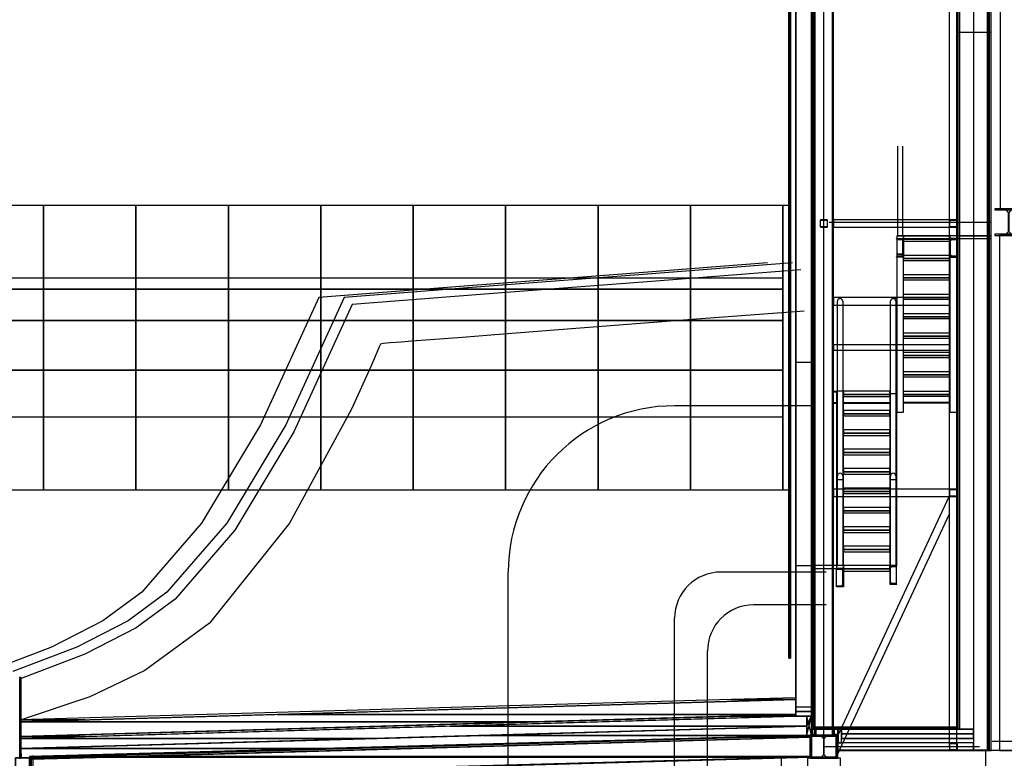
# Model space of a CAD drawing. Units: metres. Extents: x -120 to 120, y -91 to 110.
# Drawn here: x -50 to -39, y 86 to 94 of the extents above; entities that cross this region are included whole.
import ezdxf

# ---------------------------------------------------------------- set-up
doc = ezdxf.new("R2010")
doc.units = ezdxf.units.M
doc.layers.get('0').update_dxf_attribs({"color": 250})
doc.layers.add('031-OUTLINE', color=7, linetype='Continuous')

# ---------------------------------------------------------------- blocks, each defined once
blk = doc.blocks.new('T20_TREDE_VOORAANZICHT')
at = {"layer": '031-OUTLINE', "color": 132, "linetype": 'Continuous'}
for points in [[(0, -0.036), (0.5, -0.036), (0.5, 0), (0, 0)], [(0, -0.06), (0.5, -0.06), (0.5, -0.036), (0, -0.036)]]:
    blk.add_3dface(points, dxfattribs=at)
blk = doc.blocks.new('STAALPROFIEL_UNP-11')
at = {"color": 5, "linetype": 'Continuous'}
for points in [[(-0.02, 0.097), (0.055, 0.097), (0.055, 0.1), (-0.02, 0.1)], [(-0.02, 0.091), (0.049, 0.091), (0.055, 0.097), (-0.02, 0.097)], [(-0.02, 0.087), (-0.001, 0.087), (0.049, 0.091), (-0.02, 0.091)], [(-0.02, 0.076), (-0.012, 0.076), (-0.001, 0.087), (-0.02, 0.087)], [(-0.02, -0.076), (-0.012, -0.076), (-0.012, 0.076), (-0.02, 0.076)], [(-0.02, -0.087), (-0.001, -0.087), (-0.012, -0.076), (-0.02, -0.076)], [(-0.02, -0.091), (0.049, -0.091), (-0.001, -0.087), (-0.02, -0.087)], [(-0.02, -0.097), (0.055, -0.097), (0.049, -0.091), (-0.02, -0.091)], [(-0.02, -0.1), (0.055, -0.1), (0.055, -0.097), (-0.02, -0.097)]]:
    blk.add_3dface(points, dxfattribs=at)
blk = doc.blocks.new('STAALPROFIEL_HEA')
at = {"color": 5, "linetype": 'Continuous'}
for points in [[(-0.13, 0.1125), (0.13, 0.1125), (0.13, 0.125), (-0.13, 0.125)], [(-0.00375, 0.0885), (0.00375, 0.0885), (0.02775, 0.1125), (-0.02775, 0.1125)], [(-0.00375, -0.0885), (0.00375, -0.0885), (0.00375, 0.0885), (-0.00375, 0.0885)], [(-0.02775, -0.1125), (0.02775, -0.1125), (0.00375, -0.0885), (-0.00375, -0.0885)], [(-0.13, -0.125), (0.13, -0.125), (0.13, -0.1125), (-0.13, -0.1125)]]:
    blk.add_3dface(points, dxfattribs=at)
blk = doc.blocks.new('STAALPROFIEL_HEA-1')
at = {"color": 5, "linetype": 'Continuous'}
for points in [[(-0.15, 0.131), (0.15, 0.131), (0.15, 0.145), (-0.15, 0.145)], [(-0.00425, 0.104), (0.00425, 0.104), (0.03125, 0.131), (-0.03125, 0.131)], [(-0.00425, -0.104), (0.00425, -0.104), (0.00425, 0.104), (-0.00425, 0.104)], [(-0.03125, -0.131), (0.03125, -0.131), (0.00425, -0.104), (-0.00425, -0.104)], [(-0.15, -0.145), (0.15, -0.145), (0.15, -0.131), (-0.15, -0.131)]]:
    blk.add_3dface(points, dxfattribs=at)
blk = doc.blocks.new('$ahoy_doorsnede_AA')
at = {"color": 8, "linetype": 'Continuous'}
for p, q in [((-39.092, 97.223, 0.36), (-39.092, 92.094, 0.36)), ((-40.25, 91.12, 0.36), (-40.212, 91.12, 0.36)), ((-40.854, 89.16, 0.36), (-40.854, 91.091, 0.36)), ((-40.796, 91.091, 0.36), (-40.796, 89.16, 0.36)), ((-40.279, 89.16, 0.36), (-40.279, 91.091, 0.36)), ((-40.221, 91.091, 0.36), (-40.221, 89.16, 0.36)), ((-40.221, 91.062, 0.36), (-40.212, 91.062, 0.36)), ((-41.115, 89.96, 0.36), (-42.615, 89.96, 0.36)), ((-40.787, 89.997, 0.36), (-40.287, 89.997, 0.36)), ((-40.787, 89.987, 0.36), (-40.287, 89.987, 0.36)), ((-39.637, 89.997, 0.36), (-40.137, 89.997, 0.36)), ((-39.637, 89.987, 0.36), (-40.137, 89.987, 0.36)), ((-40.854, 88.23, 0.36), (-40.854, 89.201, 0.36)), ((-40.796, 89.201, 0.36), (-40.796, 88.23, 0.36)), ((-40.279, 88.23, 0.36), (-40.279, 89.201, 0.36)), ((-40.221, 89.201, 0.36), (-40.221, 88.23, 0.36)), ((-40.796, 89.16, 0.36), (-40.854, 89.16, 0.36)), ((-40.221, 89.16, 0.36), (-40.279, 89.16, 0.36)), ((-40.85, 86.387, 0.36), (-39.643, 88.978, 0.36)), ((-40.85, 86.192, 0.36), (-39.64, 88.79, 0.36)), ((-40.796, 88.23, 0.36), (-40.854, 88.23, 0.36)), ((-40.221, 88.23, 0.36), (-40.279, 88.23, 0.36)), ((-44.415, 85.13, 0.36), (-44.415, 88.16, 0.36)), ((-40.975, 88.16, 0.36), (-42.115, 88.16, 0.36)), ((-40.975, 87.805, 0.36), (-41.76, 87.805, 0.36)), ((-42.615, 85.13, 0.36), (-42.615, 87.66, 0.36)), ((-42.26, 85.13, 0.36), (-42.26, 87.305, 0.36)), ((-41.135, 86.394, 0.36), (-41.185, 86.599, 0.36)), ((-41.185, 86.393, 0.36), (-41.135, 86.599, 0.36)), ((-49.595, 85.932, 0.36), (-41.15, 86.165, 0.36)), ((-49.557, 79.73, 0.36), (-49.557, 86.175, 0.36)), ((-41.457, 85.655, 0.36), (-41.457, 86.147, 0.36))]:
    blk.add_line(p, q, dxfattribs=at)
at = {"color": 7, "linetype": 'Continuous'}
for p, q in [((-41, 86.27, 0.36), (-41, 97.11, 0.36)), ((-40.942, 91.948, 0.36), (-39.198, 91.948, 0.36)), ((-40.895, 90.12, 0.36), (-40.862, 90.12, 0.36)), ((-40.895, 90.11, 0.36), (-40.862, 90.11, 0.36)), ((-40.895, 89.997, 0.36), (-40.862, 89.997, 0.36)), ((-40.895, 89.987, 0.36), (-40.862, 89.987, 0.36)), ((-39.18, 86.33, 0.36), (-38.46, 86.33, 0.36)), ((-41.004, 86.27, 0.36), (-39.315, 86.27, 0.36))]:
    blk.add_line(p, q, dxfattribs=at)
at = {"color": 254, "linetype": 'Continuous'}
for p, q in [((-41.094, 86.395, 0.36), (-41.094, 97.019, 0.36)), ((-40.906, 86.395, 0.36), (-40.906, 97.019, 0.36)), ((-39.64, 86.268, 0.36), (-39.64, 96.875, 0.36)), ((-39.56, 86.27, 0.36), (-39.56, 96.866, 0.36))]:
    blk.add_line(p, q, dxfattribs=at)
at = {"color": 5, "linetype": 'Continuous'}
for p, q in [((-41.04, 91.969, 0.36), (-41.04, 91.901, 0.36)), ((-41.036, 91.903, 0.36), (-41.036, 91.967, 0.36)), ((-40.966, 91.975, 0.36), (-41.034, 91.975, 0.36)), ((-41.032, 91.971, 0.36), (-40.968, 91.971, 0.36)), ((-40.964, 91.967, 0.36), (-40.964, 91.903, 0.36)), ((-40.96, 91.901, 0.36), (-40.96, 91.969, 0.36)), ((-41.034, 91.895, 0.36), (-40.966, 91.895, 0.36)), ((-40.968, 91.899, 0.36), (-41.032, 91.899, 0.36))]:
    blk.add_line(p, q, dxfattribs=at)
at = {"color": 43, "linetype": 'Continuous'}
for p, q in [((-39.64, 91.969, 0.36), (-39.64, 91.901, 0.36)), ((-39.636, 91.903, 0.36), (-39.636, 91.967, 0.36)), ((-39.566, 91.975, 0.36), (-39.634, 91.975, 0.36)), ((-39.632, 91.971, 0.36), (-39.568, 91.971, 0.36)), ((-39.564, 91.967, 0.36), (-39.564, 91.903, 0.36)), ((-39.56, 91.901, 0.36), (-39.56, 91.969, 0.36)), ((-39.634, 91.895, 0.36), (-39.566, 91.895, 0.36)), ((-39.568, 91.899, 0.36), (-39.632, 91.899, 0.36)), ((-39.64, 89.052, 0.36), (-39.64, 88.984, 0.36)), ((-39.636, 88.986, 0.36), (-39.636, 89.05, 0.36)), ((-39.566, 89.058, 0.36), (-39.634, 89.058, 0.36)), ((-39.634, 88.978, 0.36), (-39.566, 88.978, 0.36)), ((-39.632, 89.054, 0.36), (-39.568, 89.054, 0.36)), ((-39.568, 88.982, 0.36), (-39.632, 88.982, 0.36)), ((-39.564, 89.05, 0.36), (-39.564, 88.986, 0.36)), ((-39.56, 88.984, 0.36), (-39.56, 89.052, 0.36)), ((-39.64, 86.304, 0.36), (-39.64, 86.236, 0.36)), ((-39.636, 86.238, 0.36), (-39.636, 86.302, 0.36)), ((-39.566, 86.31, 0.36), (-39.634, 86.31, 0.36)), ((-39.632, 86.306, 0.36), (-39.568, 86.306, 0.36)), ((-39.564, 86.302, 0.36), (-39.564, 86.238, 0.36)), ((-39.56, 86.236, 0.36), (-39.56, 86.304, 0.36)), ((-39.634, 86.23, 0.36), (-39.566, 86.23, 0.36)), ((-39.568, 86.234, 0.36), (-39.632, 86.234, 0.36))]:
    blk.add_line(p, q, dxfattribs=at)
at = {"color": 0, "linetype": 'Continuous'}
for p, q in [((-40.213, 88.03, 0.36), (-40.213, 88.235, 0.36)), ((-40.862, 88, 0.36), (-40.862, 88.2, 0.36))]:
    blk.add_line(p, q, dxfattribs=at)
at = {"color": 1, "linetype": 'Continuous', "elevation": 0.36}
blk.add_lwpolyline([(-41.381, 87.228), (-41.381, 98.372), (-41.363, 98.372), (-41.363, 87.228), (-41.381, 87.228)], dxfattribs=at)
at = {"linetype": 'Continuous', "elevation": 0.36}
for points in [[(-41.305, 86.599), (-41.305, 98.372), (-41.135, 98.372), (-41.135, 86.599), (-41.305, 86.599)], [(-39.38, 86.23), (-39.23, 86.23), (-39.23, 97.036), (-39.38, 97.036), (-39.38, 86.23)], [(-49.694, 86.38), (-49.698, 86.54), (-41.304, 86.779), (-41.304, 86.619), (-49.694, 86.38)], [(-41.185, 86.392), (-41.185, 86.599), (-41.135, 86.599), (-41.135, 86.392), (-41.185, 86.392)], [(-41.184, 86.493), (-49.69, 86.25), (-49.687, 86.15), (-41.184, 86.392), (-41.184, 86.493)], [(-41.087, 86.395), (-41.087, 86.46), (-40.888, 86.46), (-40.888, 86.395), (-41.087, 86.395)], [(-40.809, 86.41), (-40.809, 86.46), (-39.38, 86.46), (-39.38, 86.41), (-40.809, 86.41)], [(-40.809, 86.36), (-40.809, 86.41), (-39.38, 86.41), (-39.38, 86.36), (-40.809, 86.36)], [(-49.747, 79.685), (-49.747, 86.15), (-49.595, 86.15), (-49.595, 79.685), (-49.747, 79.685)]]:
    blk.add_lwpolyline(points, dxfattribs=at)
at = {"color": 0, "linetype": 'Continuous', "elevation": 0.36}
blk.add_lwpolyline([(-40.204, 92.771), (-40.204, 91.8), (-40.146, 91.8), (-40.146, 92.771)], dxfattribs=at)
at = {"color": 8, "linetype": 'Continuous', "elevation": 0.36}
blk.add_lwpolyline([(-41.135, 86.396), (-41.135, 86.48), (-41.125, 86.48), (-41.125, 86.396), (-41.135, 86.396)], dxfattribs=at)
at = {"color": 7, "linetype": 'Continuous', "elevation": 0.36}
blk.add_lwpolyline([(-41.15, 86.372), (-49.577, 86.133), (-49.578, 86.153), (-41.15, 86.392), (-41.15, 86.372)], dxfattribs=at)
at = {"color": 5, "linetype": 'Continuous'}
for centre, radius, start, end in [((-41.034, 91.969, 0.36), 0.006, 90, 180), ((-41.032, 91.967, 0.36), 0.004, 90, 180), ((-40.968, 91.967, 0.36), 0.004, 0, 90), ((-40.966, 91.969, 0.36), 0.006, 0, 90), ((-41.034, 91.901, 0.36), 0.006, 180, 270), ((-41.032, 91.903, 0.36), 0.004, 180, 270), ((-40.968, 91.903, 0.36), 0.004, 270, 0), ((-40.966, 91.901, 0.36), 0.006, 270, 0)]:
    blk.add_arc(centre, radius, start, end, dxfattribs=at)
at = {"color": 43, "linetype": 'Continuous'}
for centre, radius, start, end in [((-39.634, 91.969, 0.36), 0.006, 90, 180), ((-39.632, 91.967, 0.36), 0.004, 90, 180), ((-39.568, 91.967, 0.36), 0.004, 0, 90), ((-39.566, 91.969, 0.36), 0.006, 0, 90), ((-39.634, 91.901, 0.36), 0.006, 180, 270), ((-39.632, 91.903, 0.36), 0.004, 180, 270), ((-39.568, 91.903, 0.36), 0.004, 270, 0), ((-39.566, 91.901, 0.36), 0.006, 270, 0), ((-39.634, 89.052, 0.36), 0.006, 90, 180), ((-39.634, 88.984, 0.36), 0.006, 180, 270), ((-39.632, 89.05, 0.36), 0.004, 90, 180), ((-39.632, 88.986, 0.36), 0.004, 180, 270), ((-39.568, 89.05, 0.36), 0.004, 0, 90), ((-39.568, 88.986, 0.36), 0.004, 270, 0), ((-39.566, 89.052, 0.36), 0.006, 0, 90), ((-39.566, 88.984, 0.36), 0.006, 270, 0), ((-39.634, 86.304, 0.36), 0.006, 90, 180), ((-39.632, 86.302, 0.36), 0.004, 90, 180), ((-39.568, 86.302, 0.36), 0.004, 0, 90), ((-39.566, 86.304, 0.36), 0.006, 0, 90), ((-39.634, 86.236, 0.36), 0.006, 180, 270), ((-39.632, 86.238, 0.36), 0.004, 180, 270), ((-39.568, 86.238, 0.36), 0.004, 270, 0), ((-39.566, 86.236, 0.36), 0.006, 270, 0)]:
    blk.add_arc(centre, radius, start, end, dxfattribs=at)
at = {"color": 8, "linetype": 'Continuous'}
for centre, radius, start, end in [((-40.825, 91.091, 0.36), 0.029, 90, 180), ((-40.825, 91.091, 0.36), 0.029, 0, 90), ((-40.25, 91.091, 0.36), 0.029, 90, 180), ((-40.25, 91.091, 0.36), 0.029, 0, 90), ((-42.615, 88.16, 0.36), 1.8, 90, 180), ((-40.825, 89.201, 0.36), 0.029, 90, 180), ((-40.825, 89.201, 0.36), 0.029, 0, 90), ((-40.25, 89.201, 0.36), 0.029, 90, 180), ((-40.25, 89.201, 0.36), 0.029, 0, 90), ((-42.115, 87.66, 0.36), 0.5, 90, 180), ((-41.76, 87.305, 0.36), 0.5, 90, 180)]:
    blk.add_arc(centre, radius, start, end, dxfattribs=at)
at = {"color": 1, "linetype": 'Continuous'}
blk.add_3dface([(-41.381, 87.228, 0.36), (-41.363, 87.228, 0.36), (-41.363, 98.372, 0.36), (-41.381, 98.372, 0.36)], dxfattribs=at)
at = {"color": 0, "linetype": 'Continuous'}
for points in [[(-41.305, 86.599, 0.36), (-41.135, 86.599, 0.36), (-41.135, 98.372, 0.36), (-41.305, 98.372, 0.36)], [(-41.135, 86.599, 0.36), (-41.115, 86.599, 0.36), (-41.115, 98.396, 0.36), (-41.135, 98.396, 0.36)], [(-39.55, 86.46, 0.36), (-39.53, 86.46, 0.36), (-39.53, 97.034, 0.36), (-39.55, 97.034, 0.36)], [(-39.38, 86.23, 0.36), (-39.23, 86.23, 0.36), (-39.23, 97.036, 0.36), (-39.38, 97.036, 0.36)], [(-39.212, 86.23, 0.36), (-39.19, 86.23, 0.36), (-39.19, 97.036, 0.36), (-39.212, 97.036, 0.36)], [(-40.212, 91.6, 0.36), (-40.137, 91.6, 0.36), (-40.137, 91.8, 0.36), (-40.212, 91.8, 0.36)], [(-39.637, 91.57, 0.36), (-39.562, 91.57, 0.36), (-39.562, 91.77, 0.36), (-39.637, 91.77, 0.36)], [(-40.862, 88.2, 0.36), (-40.787, 88.2, 0.36), (-40.787, 90.12, 0.36), (-40.862, 90.12, 0.36)], [(-40.287, 88.23, 0.36), (-40.212, 88.23, 0.36), (-40.212, 90.09, 0.36), (-40.287, 90.09, 0.36)], [(-41.115, 88.2, 0.36), (-40.287, 88.2, 0.36), (-40.287, 88.23, 0.36), (-41.115, 88.23, 0.36)], [(-49.699, 86.56, 0.36), (-48.997, 86.56, 0.36), (-41.304, 86.779, 0.36), (-42.005, 86.779, 0.36)], [(-46.917, 86.619, 0.36), (-41.304, 86.619, 0.36), (-41.304, 86.779, 0.36)], [(-42.005, 86.779, 0.36), (-41.304, 86.779, 0.36), (-41.304, 86.799, 0.36)], [(-49.698, 86.54, 0.36), (-44.085, 86.54, 0.36), (-41.304, 86.619, 0.36), (-46.917, 86.619, 0.36)], [(-42.006, 86.599, 0.36), (-41.304, 86.599, 0.36), (-41.304, 86.619, 0.36)], [(-41.305, 86.649, 0.36), (-41.135, 86.649, 0.36), (-41.135, 86.699, 0.36), (-41.305, 86.699, 0.36)], [(-41.305, 86.599, 0.36), (-41.135, 86.599, 0.36), (-41.135, 86.649, 0.36), (-41.305, 86.649, 0.36)], [(-49.698, 86.54, 0.36), (-49.698, 86.54, 0.36), (-48.997, 86.56, 0.36), (-49.699, 86.56, 0.36)], [(-49.694, 86.38, 0.36), (-49.694, 86.38, 0.36), (-44.085, 86.54, 0.36), (-49.698, 86.54, 0.36)], [(-49.694, 86.38, 0.36), (-48.992, 86.38, 0.36), (-41.304, 86.599, 0.36), (-42.006, 86.599, 0.36)], [(-41.185, 86.392, 0.36), (-41.135, 86.392, 0.36), (-41.135, 86.599, 0.36), (-41.185, 86.599, 0.36)], [(-44.692, 86.392, 0.36), (-41.184, 86.392, 0.36), (-41.184, 86.493, 0.36)], [(-49.693, 86.36, 0.36), (-49.693, 86.36, 0.36), (-48.992, 86.38, 0.36), (-49.694, 86.38, 0.36)], [(-49.69, 86.25, 0.36), (-46.182, 86.25, 0.36), (-41.184, 86.392, 0.36), (-44.692, 86.392, 0.36)], [(-49.578, 86.153, 0.36), (-48.874, 86.153, 0.36), (-41.15, 86.372, 0.36), (-41.854, 86.372, 0.36)], [(-41.854, 86.372, 0.36), (-41.15, 86.372, 0.36), (-41.15, 86.392, 0.36)], [(-39.558, 86.255, 0.36), (-39.555, 86.255, 0.36), (-39.555, 86.3, 0.36), (-39.558, 86.3, 0.36)], [(-49.687, 86.15, 0.36), (-49.687, 86.15, 0.36), (-46.182, 86.25, 0.36), (-49.69, 86.25, 0.36)], [(-39.558, 86.233, 0.36), (-39.555, 86.233, 0.36), (-39.555, 86.255, 0.36), (-39.558, 86.255, 0.36)], [(-39.558, 86.23, 0.36), (-39.227, 86.23, 0.36), (-39.227, 86.233, 0.36), (-39.558, 86.233, 0.36)], [(-39.23, 86.233, 0.36), (-39.227, 86.233, 0.36), (-39.227, 86.255, 0.36), (-39.23, 86.255, 0.36)], [(-49.747, 79.685, 0.36), (-49.595, 79.685, 0.36), (-49.595, 86.15, 0.36), (-49.747, 86.15, 0.36)], [(-49.595, 79.73, 0.36), (-49.577, 79.73, 0.36), (-49.577, 86.15, 0.36), (-49.595, 86.15, 0.36)], [(-49.577, 86.133, 0.36), (-49.577, 86.133, 0.36), (-48.874, 86.153, 0.36), (-49.578, 86.153, 0.36)], [(-49.577, 79.73, 0.36), (-49.555, 79.73, 0.36), (-49.555, 86.15, 0.36), (-49.577, 86.15, 0.36)]]:
    blk.add_3dface(points, dxfattribs=at)
at = {"color": 254, "linetype": 'Continuous'}
for points in [[(-41.105, 86.395, 0.36), (-40.895, 86.395, 0.36), (-40.895, 97.019, 0.36), (-41.105, 97.019, 0.36)], [(-39.23, 86.23, 0.36), (-39.212, 86.23, 0.36), (-39.212, 97.036, 0.36), (-39.23, 97.036, 0.36)], [(-45.043, 86.493, 0.36), (-41.184, 86.493, 0.36), (-41.134, 86.604, 0.36)], [(-49.693, 86.36, 0.36), (-45.834, 86.36, 0.36), (-41.184, 86.493, 0.36), (-45.043, 86.493, 0.36)], [(-49.69, 86.25, 0.36), (-49.69, 86.25, 0.36), (-45.834, 86.36, 0.36), (-49.693, 86.36, 0.36)]]:
    blk.add_3dface(points, dxfattribs=at)
at = {"color": 8, "linetype": 'Continuous'}
for points in [[(-39.55, 91.8, 0.36), (-39.19, 91.8, 0.36), (-39.19, 94, 0.36), (-39.55, 94, 0.36)], [(-40.895, 91.895, 0.36), (-39.64, 91.895, 0.36), (-39.64, 91.975, 0.36), (-40.895, 91.975, 0.36)], [(-40.212, 89.89, 0.36), (-40.137, 89.89, 0.36), (-40.137, 91.6, 0.36), (-40.212, 91.6, 0.36)], [(-39.637, 89.89, 0.36), (-39.562, 89.89, 0.36), (-39.562, 91.57, 0.36), (-39.637, 91.57, 0.36)], [(-41.305, 88.23, 0.36), (-41.115, 88.23, 0.36), (-41.115, 90.43, 0.36), (-41.305, 90.43, 0.36)], [(-40.895, 88.978, 0.36), (-39.64, 88.978, 0.36), (-39.64, 89.058, 0.36), (-40.895, 89.058, 0.36)], [(-49.595, 86.162, 0.36), (-41.15, 86.162, 0.36), (-41.15, 86.395, 0.36)], [(-41.15, 86.145, 0.36), (-41.14, 86.145, 0.36), (-41.14, 86.395, 0.36), (-41.15, 86.395, 0.36)], [(-41.14, 86.145, 0.36), (-41.13, 86.145, 0.36), (-41.13, 86.395, 0.36), (-41.14, 86.395, 0.36)], [(-40.87, 86.145, 0.36), (-40.86, 86.145, 0.36), (-40.86, 86.395, 0.36), (-40.87, 86.395, 0.36)], [(-40.86, 86.145, 0.36), (-40.85, 86.145, 0.36), (-40.85, 86.395, 0.36), (-40.86, 86.395, 0.36)], [(-40.85, 86.23, 0.36), (-39.38, 86.23, 0.36), (-39.38, 86.31, 0.36), (-40.85, 86.31, 0.36)], [(-49.595, 86.155, 0.36), (-41.15, 86.155, 0.36), (-41.15, 86.162, 0.36), (-49.595, 86.162, 0.36)], [(-49.595, 85.922, 0.36), (-49.595, 85.922, 0.36), (-41.15, 86.155, 0.36), (-49.595, 86.155, 0.36)], [(-41.178, 76.849, 0.36), (-40.822, 76.849, 0.36), (-40.822, 86.145, 0.36), (-41.178, 86.145, 0.36)]]:
    blk.add_3dface(points, dxfattribs=at)
at = {"color": 134, "linetype": 'Continuous'}
for points in [[(-50.444, 89.05, 0.36), (-49.444, 89.05, 0.36), (-49.444, 92.13, 0.36), (-50.444, 92.13, 0.36)], [(-49.444, 89.05, 0.36), (-48.444, 89.05, 0.36), (-48.444, 92.13, 0.36), (-49.444, 92.13, 0.36)], [(-48.444, 89.05, 0.36), (-47.444, 89.05, 0.36), (-47.444, 92.13, 0.36), (-48.444, 92.13, 0.36)], [(-47.444, 89.05, 0.36), (-46.444, 89.05, 0.36), (-46.444, 92.13, 0.36), (-47.444, 92.13, 0.36)], [(-46.444, 89.05, 0.36), (-45.444, 89.05, 0.36), (-45.444, 92.13, 0.36), (-46.444, 92.13, 0.36)], [(-45.444, 89.05, 0.36), (-44.444, 89.05, 0.36), (-44.444, 92.13, 0.36), (-45.444, 92.13, 0.36)], [(-44.444, 89.05, 0.36), (-43.444, 89.05, 0.36), (-43.444, 92.13, 0.36), (-44.444, 92.13, 0.36)], [(-43.444, 89.05, 0.36), (-42.444, 89.05, 0.36), (-42.444, 92.13, 0.36), (-43.444, 92.13, 0.36)], [(-42.444, 89.05, 0.36), (-41.444, 89.05, 0.36), (-41.444, 92.13, 0.36), (-42.444, 92.13, 0.36)], [(-41.444, 89.05, 0.36), (-41.381, 89.05, 0.36), (-41.381, 92.13, 0.36), (-41.444, 92.13, 0.36)], [(-39.1, 86.23, 0.36), (-38.9, 86.23, 0.36), (-38.9, 91.804, 0.36), (-39.1, 91.804, 0.36)]]:
    blk.add_3dface(points, dxfattribs=at)
at = {"color": 5, "linetype": 'Continuous'}
blk.add_3dface([(-40.137, 91.77, 0.36), (-39.19, 91.77, 0.36), (-39.19, 91.8, 0.36), (-40.137, 91.8, 0.36)], dxfattribs=at)
at = {"color": 8, "linetype": 'Continuous'}
for points, invisible_edges in [([(-41.61, 91.507, 0.36), (-43.228, 91.383, 0.36), (-49.357, 87.346, 0.36), (-50.048, 87.084, 0.36)], 10), ([(-41.338, 91.507, 0.36), (-42.956, 91.383, 0.36), (-49.085, 87.346, 0.36), (-49.776, 87.084, 0.36)], 10), ([(-41.249, 91.432, 0.36), (-42.867, 91.307, 0.36), (-48.996, 87.27, 0.36), (-49.687, 87.008, 0.36)], 10), ([(-43.228, 91.383, 0.36), (-44.846, 91.258, 0.36), (-48.801, 87.633, 0.36), (-49.357, 87.346, 0.36)], 10), ([(-42.956, 91.383, 0.36), (-44.574, 91.258, 0.36), (-48.529, 87.633, 0.36), (-49.085, 87.346, 0.36)], 10), ([(-42.867, 91.307, 0.36), (-44.485, 91.182, 0.36), (-48.441, 87.557, 0.36), (-48.996, 87.27, 0.36)], 10), ([(-44.846, 91.258, 0.36), (-46.464, 91.134, 0.36), (-48.38, 87.942, 0.36), (-48.801, 87.633, 0.36)], 10), ([(-44.574, 91.258, 0.36), (-46.192, 91.134, 0.36), (-48.108, 87.942, 0.36), (-48.529, 87.633, 0.36)], 10), ([(-44.485, 91.182, 0.36), (-46.103, 91.058, 0.36), (-48.02, 87.866, 0.36), (-48.441, 87.557, 0.36)], 10), ([(-46.464, 91.134, 0.36), (-47.095, 89.755, 0.36), (-47.734, 88.691, 0.36), (-48.38, 87.942, 0.36)], 8), ([(-46.192, 91.134, 0.36), (-46.823, 89.755, 0.36), (-47.462, 88.691, 0.36), (-48.108, 87.942, 0.36)], 8), ([(-46.103, 91.058, 0.36), (-46.734, 89.679, 0.36), (-47.373, 88.615, 0.36), (-48.02, 87.866, 0.36)], 8), ([(-41.215, 90.986, 0.36), (-42.425, 90.893, 0.36), (-49.687, 86.56, 0.36)], 10), ([(-42.425, 90.893, 0.36), (-43.636, 90.799, 0.36), (-48.942, 86.81, 0.36), (-49.687, 86.56, 0.36)], 10), ([(-43.636, 90.799, 0.36), (-44.56, 90.728, 0.36), (-48.346, 87.093, 0.36), (-48.942, 86.81, 0.36)], 10), ([(-44.56, 90.728, 0.36), (-44.911, 90.701, 0.36), (-47.648, 87.607, 0.36), (-48.346, 87.093, 0.36)], 10), ([(-44.911, 90.701, 0.36), (-45.262, 90.674, 0.36), (-46.783, 88.689, 0.36), (-47.648, 87.607, 0.36)], 10), ([(-45.262, 90.674, 0.36), (-45.458, 90.659, 0.36), (-46.111, 89.923, 0.36), (-46.783, 88.689, 0.36)], 10), ([(-45.458, 90.659, 0.36), (-45.575, 90.65, 0.36), (-45.9, 90.391, 0.36), (-46.111, 89.923, 0.36)], 10), ([(-45.575, 90.65, 0.36), (-45.692, 90.641, 0.36), (-45.856, 90.494, 0.36), (-45.9, 90.391, 0.36)], 10), ([(-45.692, 90.641, 0.36), (-45.77, 90.635, 0.36), (-45.811, 90.597, 0.36), (-45.856, 90.494, 0.36)], 10), ([(-45.77, 90.635, 0.36), (-45.798, 90.629, 0.36), (-45.805, 90.613, 0.36), (-45.811, 90.597, 0.36)], 8)]:
    blk.add_3dface(points, dxfattribs=dict(at, invisible_edges=invisible_edges))
at = {"color": 132, "linetype": 'Continuous'}
for points in [[(-52.323, 91.224, 0.36), (-41.444, 91.224, 0.36), (-41.444, 91.34, 0.36), (-51.444, 91.34, 0.36)], [(-53.142, 90.885, 0.36), (-41.444, 90.885, 0.36), (-41.444, 91.224, 0.36), (-52.323, 91.224, 0.36)], [(-53.845, 90.345, 0.36), (-41.444, 90.345, 0.36), (-41.444, 90.885, 0.36), (-53.142, 90.885, 0.36)], [(-54.233, 89.84, 0.36), (-41.444, 89.84, 0.36), (-41.444, 90.345, 0.36), (-53.845, 90.345, 0.36)]]:
    blk.add_3dface(points, dxfattribs=at)
at = {"color": 176, "linetype": 'Continuous'}
for points in [[(-40.895, 91.051, 0.36), (-39.637, 91.051, 0.36), (-39.637, 91.131, 0.36), (-40.895, 91.131, 0.36)], [(-40.895, 90.562, 0.36), (-39.637, 90.562, 0.36), (-39.637, 90.62, 0.36), (-40.895, 90.62, 0.36)]]:
    blk.add_3dface(points, dxfattribs=at)
at = {"color": 43, "linetype": 'Continuous'}
for points in [[(-49.705, 86.144, 0.36), (-49.687, 86.144, 0.36), (-49.687, 87.018, 0.36), (-49.705, 87.018, 0.36)], [(-41.135, 86.48, 0.36), (-41.115, 86.48, 0.36), (-41.115, 86.599, 0.36), (-41.135, 86.599, 0.36)], [(-41.135, 86.396, 0.36), (-41.125, 86.396, 0.36), (-41.125, 86.48, 0.36), (-41.135, 86.48, 0.36)], [(-41.125, 86.47, 0.36), (-39.55, 86.47, 0.36), (-39.55, 86.48, 0.36), (-41.125, 86.48, 0.36)], [(-41.125, 86.46, 0.36), (-39.55, 86.46, 0.36), (-39.55, 86.47, 0.36), (-41.125, 86.47, 0.36)], [(-41.125, 86.4, 0.36), (-41.087, 86.4, 0.36), (-41.087, 86.46, 0.36), (-41.125, 86.46, 0.36)], [(-41.087, 86.395, 0.36), (-40.888, 86.395, 0.36), (-40.888, 86.46, 0.36), (-41.087, 86.46, 0.36)], [(-40.888, 86.4, 0.36), (-40.85, 86.4, 0.36), (-40.85, 86.46, 0.36), (-40.888, 86.46, 0.36)], [(-40.847, 86.31, 0.36), (-40.809, 86.31, 0.36), (-40.809, 86.46, 0.36), (-40.847, 86.46, 0.36)], [(-40.809, 86.41, 0.36), (-39.38, 86.41, 0.36), (-39.38, 86.46, 0.36), (-40.809, 86.46, 0.36)], [(-40.809, 86.36, 0.36), (-39.38, 86.36, 0.36), (-39.38, 86.41, 0.36), (-40.809, 86.41, 0.36)], [(-41.125, 86.395, 0.36), (-41.089, 86.395, 0.36), (-41.089, 86.4, 0.36), (-41.125, 86.4, 0.36)], [(-40.886, 86.395, 0.36), (-40.85, 86.395, 0.36), (-40.85, 86.4, 0.36), (-40.886, 86.4, 0.36)], [(-40.85, 86.313, 0.36), (-40.847, 86.313, 0.36), (-40.847, 86.357, 0.36), (-40.85, 86.357, 0.36)], [(-40.85, 86.233, 0.36), (-40.847, 86.233, 0.36), (-40.847, 86.3, 0.36), (-40.85, 86.3, 0.36)], [(-40.85, 86.23, 0.36), (-39.64, 86.23, 0.36), (-39.64, 86.233, 0.36), (-40.85, 86.233, 0.36)]]:
    blk.add_3dface(points, dxfattribs=at)
at = {"color": 251, "linetype": 'Continuous'}
blk.add_3dface([(-39.25, 85.73, 0.36), (-38.75, 85.73, 0.36), (-38.75, 86.23, 0.36), (-39.25, 86.23, 0.36)], dxfattribs=at)
at = {"linetype": 'Continuous', "rotation": 360}
for name, p in [('STAALPROFIEL_HEA-1', (-39, 91.949, 0.36)), ('STAALPROFIEL_UNP-11', (-39.617, 91.67, 0.36)), ('T20_TREDE_VOORAANZICHT', (-40.787, 90.12, 0.36)), ('T20_TREDE_VOORAANZICHT', (-40.787, 89.91, 0.36)), ('T20_TREDE_VOORAANZICHT', (-40.787, 89.7, 0.36)), ('T20_TREDE_VOORAANZICHT', (-40.787, 89.49, 0.36)), ('T20_TREDE_VOORAANZICHT', (-40.787, 89.28, 0.36)), ('T20_TREDE_VOORAANZICHT', (-40.787, 89.07, 0.36)), ('T20_TREDE_VOORAANZICHT', (-40.787, 88.86, 0.36)), ('T20_TREDE_VOORAANZICHT', (-40.787, 88.65, 0.36)), ('T20_TREDE_VOORAANZICHT', (-40.787, 88.44, 0.36)), ('T20_TREDE_VOORAANZICHT', (-40.787, 88.23, 0.36)), ('STAALPROFIEL_UNP-11', (-40.267, 88.128, 0.36)), ('STAALPROFIEL_HEA', (-41, 86.27, 0.36))]:
    blk.add_blockref(name, p, dxfattribs=at)
at = {"linetype": 'Continuous', "xscale": -1}
for name, p in [('STAALPROFIEL_UNP-11', (-40.158, 91.67, 0.36)), ('T20_TREDE_VOORAANZICHT', (-39.637, 91.8, 0.36)), ('T20_TREDE_VOORAANZICHT', (-39.637, 91.59, 0.36)), ('T20_TREDE_VOORAANZICHT', (-39.637, 91.38, 0.36)), ('T20_TREDE_VOORAANZICHT', (-39.637, 91.17, 0.36)), ('T20_TREDE_VOORAANZICHT', (-39.637, 90.96, 0.36)), ('T20_TREDE_VOORAANZICHT', (-39.637, 90.75, 0.36)), ('T20_TREDE_VOORAANZICHT', (-39.637, 90.54, 0.36)), ('T20_TREDE_VOORAANZICHT', (-39.637, 90.54, 0.36)), ('T20_TREDE_VOORAANZICHT', (-39.637, 90.33, 0.36)), ('T20_TREDE_VOORAANZICHT', (-39.637, 90.12, 0.36)), ('STAALPROFIEL_UNP-11', (-40.808, 88.1, 0.36))]:
    blk.add_blockref(name, p, dxfattribs=at)
blk = doc.blocks.new('$ahoy_doorsnede')
blk.add_blockref('$ahoy_doorsnede_AA', (0, 0))

msp = doc.modelspace()

# ---------------------------------------------------------------- block references
msp.add_blockref('$ahoy_doorsnede', (0, 0))

doc.saveas('drawing.dxf')
